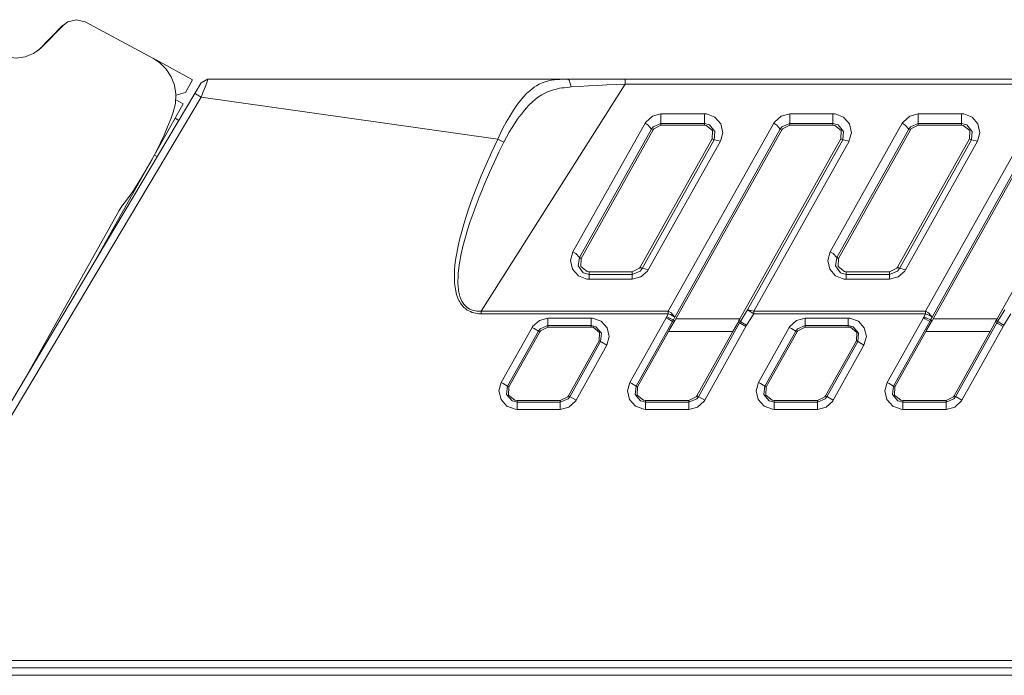
# Model space of a CAD drawing. Extents: x 0 to 34, y 0 to 22.
# Drawn here: x 25.5 to 27, y 16.1 to 17.1 of the extents above; entities that cross this region are included whole.
import ezdxf

# ---------------------------------------------------------------- set-up
doc = ezdxf.new("R2010")
doc.units = 0
doc.header["$LTSCALE"] = 0.25
doc.header["$MEASUREMENT"] = 0
doc.layers.add('ARTWORK', color=7, linetype='CONTINUOUS')

msp = doc.modelspace()

# ---------------------------------------------------------------- linework, layer by layer
at = {"layer": 'ARTWORK', "lineweight": 5}
for points in [[(25.5299, 17.0769), (25.5679, 17.1159)], [(25.5686, 17.1157), (25.5363, 17.0826)], [(25.6021, 17.1208), (25.5888, 17.1242), (25.5756, 17.121), (25.5686, 17.1157)], [(25.6021, 17.1208), (25.7053, 17.0654)], [(25.4696, 17.0723), (25.4825, 17.0672), (25.4964, 17.0656), (25.5102, 17.0674), (25.5231, 17.0725), (25.5344, 17.0806), (25.5363, 17.0826)], [(25.7365, 16.9828), (25.7399, 16.9963), (25.7405, 17.0103), (25.7383, 17.024), (25.7332, 17.0371), (25.7254, 17.0487), (25.7155, 17.0586), (25.7053, 17.0654)], [(25.7102, 17.0626), (25.766, 17.0325)], [(25.766, 17.0325), (25.7549, 17.0129)], [(25.7791, 17.0278), (25.7694, 17.0115)], [(25.7888, 17.0333), (25.7791, 17.0278)], [(25.7888, 17.0333), (25.7888, 17.0333), (25.7888, 17.0331), (25.7888, 17.0325), (25.7886, 17.0313), (25.7875, 17.0276), (25.785, 17.0212), (25.7823, 17.0137), (25.7791, 17.006)], [(25.7888, 17.0333), (26.338, 17.0333)], [(26.2066, 16.6787), (26.4267, 17.0258)], [(26.338, 17.0333), (26.3324, 17.0331), (26.3269, 17.0329), (26.3228, 17.0327), (26.3188, 17.0323), (26.314, 17.0316), (26.3093, 17.0305), (26.3045, 17.0292), (26.3, 17.0276), (26.2954, 17.0256), (26.2911, 17.0232), (26.2877, 17.021), (26.2843, 17.0185), (26.281, 17.0157), (26.2786, 17.0135), (26.276, 17.0114), (26.2713, 17.0062), (26.2667, 17.0008), (26.2624, 16.9949), (26.259, 16.9904), (26.2558, 16.9858), (26.2529, 16.9809), (26.2497, 16.9759), (26.245, 16.9678), (26.2404, 16.9593), (26.236, 16.9506), (26.2319, 16.9417)], [(26.338, 17.0333), (26.4267, 17.0333)], [(26.3443, 17.0215), (26.3412, 17.0317), (26.338, 17.0333)], [(26.4267, 17.0258), (26.4126, 17.0252), (26.3986, 17.0246), (26.3845, 17.0238), (26.3707, 17.023), (26.3566, 17.0222), (26.3443, 17.0215)], [(26.4267, 17.0333), (28.1383, 17.0333)], [(26.4267, 17.0333), (26.4267, 17.0258)], [(26.4267, 17.0258), (28.1383, 17.0258)], [(25.4728, 16.5128), (25.7694, 17.0115)], [(25.7407, 17.0089), (25.7549, 17.0129)], [(25.7791, 17.006), (25.7704, 17.0109), (25.7694, 17.0115)], [(26.3443, 17.0215), (26.339, 17.0208), (26.3334, 17.0202), (26.3297, 17.0199), (26.3261, 17.0193), (26.3216, 17.0182), (26.3171, 17.0171), (26.3127, 17.0157), (26.3081, 17.0139), (26.3037, 17.012), (26.2994, 17.0095), (26.297, 17.008), (26.2944, 17.0064), (26.2897, 17.0026), (26.2849, 16.9985), (26.2802, 16.9939), (26.2756, 16.989), (26.2713, 16.9838), (26.2681, 16.9799), (26.2649, 16.9757), (26.2618, 16.9714), (26.2586, 16.9668), (26.2541, 16.9596), (26.2495, 16.9521), (26.2453, 16.9446), (26.2414, 16.9371)], [(25.4825, 16.5073), (25.7791, 17.006)], [(25.7516, 16.9955), (25.6183, 16.7578)], [(25.7516, 16.9955), (25.7405, 17.0018)], [(25.7791, 17.006), (26.2319, 16.9417)], [(25.6581, 16.8391), (25.6664, 16.8504), (25.6746, 16.8618), (25.6823, 16.8738), (25.6896, 16.8856), (25.6967, 16.8977), (25.7036, 16.91), (25.7102, 16.9223), (25.7163, 16.9349), (25.7223, 16.9476), (25.7278, 16.9605), (25.733, 16.9736), (25.7365, 16.9828)], [(26.4813, 16.9803), (26.4682, 16.9769), (26.4582, 16.9678), (26.457, 16.966)], [(26.4813, 16.9654), (26.4813, 16.9803)], [(26.5475, 16.9803), (26.4813, 16.9803)], [(26.5475, 16.9654), (26.5475, 16.9803)], [(26.572, 16.9385), (26.5755, 16.9515), (26.5726, 16.9649), (26.5637, 16.9751), (26.551, 16.9801), (26.5475, 16.9803)], [(26.6779, 16.9803), (26.6646, 16.9769), (26.6546, 16.9678), (26.6534, 16.966)], [(26.6779, 16.9654), (26.6779, 16.9803)], [(26.7439, 16.9803), (26.6779, 16.9803)], [(26.7439, 16.9654), (26.7439, 16.9803)], [(26.7684, 16.9385), (26.772, 16.9515), (26.769, 16.9649), (26.7601, 16.9751), (26.7474, 16.9801), (26.7439, 16.9803)], [(26.8743, 16.9803), (26.8611, 16.9769), (26.851, 16.9678), (26.8498, 16.966)], [(26.8743, 16.9654), (26.8743, 16.9803)], [(26.9403, 16.9803), (26.8743, 16.9803)], [(26.9403, 16.9654), (26.9403, 16.9803)], [(26.9649, 16.9385), (26.9684, 16.9515), (26.9654, 16.9649), (26.9565, 16.9751), (26.9438, 16.9801), (26.9403, 16.9803)], [(25.7451, 16.9703), (25.7393, 16.9736)], [(26.457, 16.966), (26.3469, 16.7694)], [(26.4669, 16.9571), (26.4615, 16.9632), (26.457, 16.966)], [(26.4813, 16.9654), (26.4694, 16.9605), (26.4669, 16.9571)], [(26.4813, 16.9628), (26.4703, 16.9573), (26.4694, 16.9559)], [(26.5475, 16.9654), (26.4813, 16.9654)], [(26.4813, 16.9628), (26.4813, 16.9654)], [(26.5475, 16.9628), (26.4813, 16.9628)], [(26.6534, 16.966), (26.4924, 16.6787)], [(26.5625, 16.9405), (26.5637, 16.9534), (26.5554, 16.9635), (26.5475, 16.9654)], [(26.5475, 16.9628), (26.5475, 16.9654)], [(26.5595, 16.9422), (26.5599, 16.9549), (26.5502, 16.9627), (26.5475, 16.9628)], [(26.6632, 16.9571), (26.658, 16.9632), (26.6534, 16.966)], [(26.6779, 16.9654), (26.6659, 16.9605), (26.6632, 16.9571)], [(26.6779, 16.9628), (26.6667, 16.9573), (26.6658, 16.9559)], [(26.7439, 16.9654), (26.6779, 16.9654)], [(26.6779, 16.9628), (26.6779, 16.9654)], [(26.6779, 16.9628), (26.7439, 16.9628)], [(26.8498, 16.966), (26.7397, 16.7694)], [(26.7589, 16.9405), (26.7601, 16.9534), (26.7518, 16.9635), (26.7439, 16.9654)], [(26.7439, 16.9628), (26.7439, 16.9654)], [(26.7559, 16.9422), (26.7563, 16.9549), (26.7466, 16.9627), (26.7439, 16.9628)], [(26.8597, 16.9571), (26.8544, 16.9632), (26.8498, 16.966)], [(26.8743, 16.9654), (26.8622, 16.9605), (26.8597, 16.9571)], [(26.8743, 16.9628), (26.863, 16.9573), (26.8623, 16.9559)], [(26.9403, 16.9654), (26.8743, 16.9654)], [(26.8743, 16.9628), (26.8743, 16.9654)], [(26.9403, 16.9628), (26.8743, 16.9628)], [(27.0462, 16.966), (26.8854, 16.6787)], [(26.9553, 16.9405), (26.9565, 16.9534), (26.9482, 16.9635), (26.9403, 16.9654)], [(26.9403, 16.9628), (26.9403, 16.9654)], [(26.9524, 16.9422), (26.9529, 16.9549), (26.943, 16.9627), (26.9403, 16.9628)], [(26.4669, 16.9571), (26.3568, 16.7607)], [(26.3594, 16.7593), (26.4694, 16.9559)], [(26.4694, 16.9559), (26.4669, 16.9571)], [(26.6633, 16.9571), (26.5023, 16.6698)], [(26.5039, 16.6668), (26.6658, 16.9559)], [(26.6658, 16.9559), (26.6632, 16.9571)], [(26.8597, 16.9571), (26.7496, 16.7607)], [(26.7522, 16.7593), (26.8623, 16.9559)], [(26.8623, 16.9559), (26.8597, 16.9571)], [(27.0561, 16.9571), (26.8953, 16.6698)], [(26.8969, 16.6668), (27.0587, 16.9559)], [(26.2066, 16.6749), (26.203, 16.6749), (26.2008, 16.6752), (26.1986, 16.6756), (26.1957, 16.6761), (26.1931, 16.6769), (26.1905, 16.678), (26.1878, 16.6791), (26.1853, 16.6805), (26.183, 16.6821), (26.1804, 16.6845), (26.178, 16.6869), (26.176, 16.6894), (26.1749, 16.6912), (26.1739, 16.693), (26.1727, 16.6951), (26.1717, 16.6973), (26.1701, 16.7015), (26.1691, 16.704), (26.1685, 16.7068), (26.1673, 16.7122), (26.1665, 16.7177), (26.1661, 16.7233), (26.166, 16.729), (26.166, 16.7348), (26.1661, 16.7419), (26.1667, 16.7492), (26.1677, 16.7565), (26.1685, 16.7621), (26.1693, 16.7676), (26.1715, 16.7785), (26.1741, 16.7896), (26.1769, 16.8005), (26.18, 16.8119), (26.1836, 16.8232), (26.1873, 16.8347), (26.1903, 16.8433), (26.1933, 16.8517), (26.1998, 16.8688), (26.2067, 16.8858), (26.2141, 16.9027), (26.2228, 16.9223), (26.2319, 16.9417)], [(26.2066, 16.6787), (26.2022, 16.6787), (26.2, 16.6789), (26.1979, 16.6791), (26.1948, 16.6797), (26.1921, 16.6807), (26.1893, 16.6819), (26.1869, 16.6833), (26.1847, 16.6848), (26.183, 16.6864), (26.1814, 16.6882), (26.1802, 16.6896), (26.179, 16.691), (26.1773, 16.6942), (26.1756, 16.6977), (26.1743, 16.7015), (26.1731, 16.7057), (26.1723, 16.7098), (26.1719, 16.7128), (26.1715, 16.716), (26.1711, 16.7221), (26.1711, 16.7259), (26.1713, 16.7294), (26.1717, 16.7369), (26.1725, 16.7442), (26.1731, 16.7496), (26.1741, 16.7548), (26.1751, 16.7607), (26.1763, 16.7665), (26.1788, 16.7777), (26.1822, 16.7904), (26.1859, 16.803), (26.1899, 16.8156), (26.1942, 16.8282), (26.199, 16.8407), (26.2038, 16.8531), (26.2075, 16.8624), (26.2115, 16.8718), (26.2196, 16.8906), (26.2265, 16.906), (26.2338, 16.9217), (26.2414, 16.9371)], [(26.2414, 16.9371), (26.2319, 16.9417)], [(26.5595, 16.9422), (26.4495, 16.7458)], [(26.4524, 16.7441), (26.5625, 16.9405)], [(26.4619, 16.7421), (26.572, 16.9385)], [(26.5595, 16.9422), (26.5625, 16.9405)], [(26.572, 16.9385), (26.5631, 16.9407), (26.5625, 16.9405)], [(26.7559, 16.9422), (26.6017, 16.6668)], [(26.6134, 16.6807), (26.7589, 16.9405)], [(26.6229, 16.6787), (26.7685, 16.9385)], [(26.7559, 16.9422), (26.7589, 16.9405)], [(26.7684, 16.9385), (26.7595, 16.9407), (26.7589, 16.9405)], [(26.9524, 16.9422), (26.8423, 16.7458)], [(26.8455, 16.7441), (26.9553, 16.9405)], [(26.8548, 16.7421), (26.9649, 16.9385)], [(26.9524, 16.9422), (26.9553, 16.9405)], [(26.9649, 16.9385), (26.9559, 16.9407), (26.9553, 16.9405)], [(27.1488, 16.9422), (26.9945, 16.6668)], [(25.7119, 16.9149), (25.7078, 16.9173)], [(25.6539, 16.8327), (25.5088, 16.5734)], [(25.6581, 16.8391), (25.6539, 16.8327)], [(25.6488, 16.8086), (25.6474, 16.8094)], [(26.3469, 16.7694), (26.3433, 16.7564), (26.3463, 16.743), (26.3552, 16.7328), (26.3679, 16.7278), (26.3715, 16.7276)], [(26.3568, 16.7607), (26.3514, 16.7668), (26.3469, 16.7694)], [(26.7397, 16.7694), (26.7361, 16.7564), (26.7391, 16.743), (26.748, 16.7328), (26.7607, 16.7278), (26.7643, 16.7276)], [(26.7496, 16.7607), (26.7443, 16.7668), (26.7397, 16.7694)], [(26.3568, 16.7607), (26.3548, 16.7478), (26.3625, 16.7374), (26.3715, 16.7349)], [(26.3594, 16.7593), (26.3568, 16.7607)], [(26.3594, 16.7593), (26.3588, 16.7468), (26.3687, 16.7391), (26.3714, 16.7389)], [(26.7496, 16.7607), (26.7478, 16.7478), (26.7555, 16.7374), (26.7643, 16.7349)], [(26.7522, 16.7593), (26.7496, 16.7607)], [(26.7522, 16.7593), (26.7518, 16.7468), (26.7615, 16.7391), (26.7643, 16.7389)], [(26.4374, 16.7389), (26.3714, 16.7389)], [(26.3714, 16.7389), (26.3714, 16.7349)], [(26.4374, 16.7389), (26.4487, 16.7444), (26.4495, 16.7458)], [(26.4374, 16.7349), (26.4494, 16.7399), (26.4524, 16.7441)], [(26.4374, 16.7276), (26.4507, 16.731), (26.4608, 16.7401), (26.4619, 16.7421)], [(26.4374, 16.7389), (26.4374, 16.7349)], [(26.4495, 16.7458), (26.4524, 16.7441)], [(26.4619, 16.7421), (26.453, 16.7442), (26.4524, 16.7441)], [(26.8304, 16.7389), (26.7643, 16.7389)], [(26.7643, 16.7389), (26.7643, 16.7349)], [(26.8304, 16.7389), (26.8415, 16.7444), (26.8423, 16.7458)], [(26.8304, 16.7349), (26.8423, 16.7399), (26.8455, 16.7441)], [(26.8304, 16.7276), (26.8434, 16.731), (26.8536, 16.7401), (26.8548, 16.7421)], [(26.8304, 16.7389), (26.8304, 16.7349)], [(26.8423, 16.7458), (26.8454, 16.7441)], [(26.8548, 16.7421), (26.8459, 16.7442), (26.8455, 16.7441)], [(26.4374, 16.7349), (26.3715, 16.7349)], [(26.3715, 16.7349), (26.3715, 16.7276)], [(26.4374, 16.7276), (26.3715, 16.7276)], [(26.4374, 16.7349), (26.4374, 16.7276)], [(26.8304, 16.7349), (26.7643, 16.7349)], [(26.7643, 16.7349), (26.7643, 16.7276)], [(26.8304, 16.7276), (26.7643, 16.7276)], [(26.8304, 16.7349), (26.8304, 16.7276)], [(26.2066, 16.6749), (26.2066, 16.6787)], [(26.4924, 16.6787), (26.2066, 16.6787)], [(26.5023, 16.6698), (26.497, 16.676), (26.4924, 16.6787)], [(26.4925, 16.6749), (26.4925, 16.6787)], [(26.6134, 16.6807), (26.6025, 16.6629)], [(26.6229, 16.6787), (26.614, 16.6809), (26.6134, 16.6807)], [(26.6229, 16.6749), (26.6144, 16.6801), (26.6134, 16.6807)], [(26.8854, 16.6787), (26.6229, 16.6787)], [(26.6229, 16.6749), (26.6229, 16.6787)], [(26.8953, 16.6698), (26.8898, 16.676), (26.8854, 16.6787)], [(26.8855, 16.6749), (26.8855, 16.6787)], [(27.0064, 16.6807), (26.9953, 16.6629)], [(26.4925, 16.6749), (26.2065, 16.6749)], [(26.3085, 16.6681), (26.2955, 16.6647), (26.2853, 16.6553), (26.2845, 16.654)], [(26.3746, 16.6681), (26.3085, 16.6681)], [(26.3085, 16.6681), (26.3085, 16.6567)], [(26.3986, 16.627), (26.4022, 16.6401), (26.399, 16.6534), (26.3897, 16.6635), (26.3768, 16.6679), (26.3746, 16.6681)], [(26.3746, 16.6681), (26.3746, 16.6567)], [(26.4338, 16.5698), (26.4893, 16.6686)], [(26.4435, 16.5643), (26.499, 16.6631)], [(26.4901, 16.6702), (26.4893, 16.6686)], [(26.499, 16.663), (26.4922, 16.6668), (26.4893, 16.6686)], [(26.4901, 16.6702), (26.4925, 16.6749)], [(26.5001, 16.6653), (26.4932, 16.6686), (26.4901, 16.6702)], [(26.5023, 16.6697), (26.4956, 16.6734), (26.4925, 16.6749)], [(26.5011, 16.6619), (26.494, 16.6496), (26.493, 16.6477)], [(26.5002, 16.6653), (26.499, 16.6631)], [(26.5011, 16.6619), (26.499, 16.6631)], [(26.5002, 16.6653), (26.5023, 16.6698)], [(26.5023, 16.6641), (26.5002, 16.6653)], [(26.5017, 16.6629), (26.5011, 16.6619)], [(26.5023, 16.6641), (26.5017, 16.6629)], [(26.5039, 16.6668), (26.5023, 16.6641)], [(26.6017, 16.6668), (26.5039, 16.6668)], [(26.5912, 16.6477), (26.598, 16.6599), (26.599, 16.6621)], [(26.599, 16.6621), (26.6002, 16.6643)], [(26.599, 16.6621), (26.6012, 16.6607)], [(26.6002, 16.6643), (26.6017, 16.6668)], [(26.6002, 16.6643), (26.6025, 16.6629)], [(26.6012, 16.6607), (26.6025, 16.6629)], [(26.6119, 16.6572), (26.6033, 16.6623), (26.6025, 16.6629)], [(26.6229, 16.6749), (26.6119, 16.6572)], [(26.8855, 16.6749), (26.6229, 16.6749)], [(26.7015, 16.6681), (26.6882, 16.6647), (26.6783, 16.6553), (26.6773, 16.654)], [(26.7674, 16.6681), (26.7015, 16.6681)], [(26.7015, 16.6681), (26.7015, 16.6567)], [(26.7913, 16.627), (26.795, 16.6401), (26.7918, 16.6534), (26.7827, 16.6635), (26.7698, 16.6679), (26.7674, 16.6681)], [(26.7674, 16.6681), (26.7674, 16.6567)], [(26.8267, 16.5698), (26.8821, 16.6686)], [(26.8363, 16.5643), (26.8917, 16.6631)], [(26.883, 16.6702), (26.8821, 16.6686)], [(26.8918, 16.663), (26.885, 16.6668), (26.8821, 16.6686)], [(26.883, 16.6702), (26.8855, 16.6749)], [(26.8929, 16.6653), (26.8862, 16.6686), (26.883, 16.6702)], [(26.8953, 16.6697), (26.8884, 16.6734), (26.8855, 16.6749)], [(26.8939, 16.6619), (26.887, 16.6496), (26.8858, 16.6477)], [(26.893, 16.6653), (26.8917, 16.6631)], [(26.8939, 16.6619), (26.8917, 16.6631)], [(26.893, 16.6653), (26.8953, 16.6698)], [(26.8953, 16.6641), (26.893, 16.6653)], [(26.8947, 16.6629), (26.8939, 16.6619)], [(26.8953, 16.6641), (26.8947, 16.6629)], [(26.8969, 16.6668), (26.8953, 16.6641)], [(26.9945, 16.6668), (26.8969, 16.6668)], [(26.984, 16.6477), (26.9908, 16.6599), (26.9917, 16.6621)], [(26.9917, 16.6621), (26.9923, 16.6631)], [(26.9917, 16.6621), (26.9941, 16.6607)], [(26.9923, 16.6631), (26.993, 16.6643)], [(26.993, 16.6643), (26.9945, 16.6668)], [(26.993, 16.6643), (26.9953, 16.6629)], [(26.9941, 16.6607), (26.9953, 16.6629)], [(27.0049, 16.6572), (26.9961, 16.6623), (26.9953, 16.6629)], [(27.0157, 16.6749), (27.0049, 16.6572)], [(26.2374, 16.5698), (26.2845, 16.654)], [(26.2471, 16.5643), (26.2943, 16.6484)], [(26.2491, 16.5631), (26.2963, 16.6472)], [(26.2943, 16.6484), (26.2877, 16.6522), (26.2845, 16.654)], [(26.3085, 16.6567), (26.2966, 16.6516), (26.2943, 16.6484)], [(26.2962, 16.6472), (26.2943, 16.6484)], [(26.3085, 16.6544), (26.2974, 16.6488), (26.2963, 16.6472)], [(26.3746, 16.6567), (26.3085, 16.6567)], [(26.3085, 16.6544), (26.3085, 16.6567)], [(26.3746, 16.6544), (26.3085, 16.6544)], [(26.3889, 16.6324), (26.3903, 16.6452), (26.382, 16.655), (26.3746, 16.6567)], [(26.3746, 16.6544), (26.3746, 16.6567)], [(26.3869, 16.6336), (26.3875, 16.6461), (26.3778, 16.6542), (26.3746, 16.6544)], [(26.4455, 16.5631), (26.493, 16.6477)], [(26.5912, 16.6477), (26.493, 16.6477)], [(26.5362, 16.5493), (26.5912, 16.6477)], [(26.6012, 16.6607), (26.5384, 16.548)], [(26.6108, 16.6553), (26.548, 16.5429)], [(26.6108, 16.6553), (26.6021, 16.6603), (26.6011, 16.6607)], [(26.6108, 16.6553), (26.6119, 16.6572)], [(26.6302, 16.5698), (26.6773, 16.654)], [(26.6399, 16.5643), (26.6871, 16.6484)], [(26.6419, 16.5631), (26.6892, 16.6472)], [(26.6871, 16.6484), (26.6805, 16.6522), (26.6773, 16.654)], [(26.7015, 16.6567), (26.6896, 16.6516), (26.6871, 16.6484)], [(26.6892, 16.6472), (26.6871, 16.6484)], [(26.7015, 16.6544), (26.6903, 16.6488), (26.6892, 16.6472)], [(26.7674, 16.6567), (26.7015, 16.6567)], [(26.7015, 16.6544), (26.7015, 16.6567)], [(26.7674, 16.6544), (26.7015, 16.6544)], [(26.7819, 16.6324), (26.783, 16.6452), (26.7747, 16.655), (26.7674, 16.6567)], [(26.7674, 16.6544), (26.7674, 16.6567)], [(26.7797, 16.6336), (26.7803, 16.6461), (26.7706, 16.6542), (26.7674, 16.6544)], [(26.8385, 16.5631), (26.8858, 16.6477)], [(26.984, 16.6477), (26.8858, 16.6477)], [(26.929, 16.5493), (26.984, 16.6477)], [(26.9941, 16.6607), (26.9311, 16.548)], [(27.0038, 16.6553), (26.9409, 16.5429)], [(27.0038, 16.6553), (26.9949, 16.6603), (26.9941, 16.6607)], [(27.0038, 16.6553), (27.0049, 16.6572)], [(26.3869, 16.6336), (26.3398, 16.5493)], [(26.3889, 16.6324), (26.3419, 16.548)], [(26.3869, 16.6336), (26.3889, 16.6324)], [(26.3986, 16.627), (26.3899, 16.632), (26.3889, 16.6324)], [(26.7797, 16.6336), (26.7326, 16.5493)], [(26.7819, 16.6324), (26.7348, 16.548)], [(26.7797, 16.6336), (26.7819, 16.6324)], [(26.7913, 16.627), (26.7827, 16.632), (26.7819, 16.6324)], [(26.3986, 16.627), (26.3517, 16.5429)], [(26.7913, 16.627), (26.7445, 16.5429)], [(26.2374, 16.5698), (26.2339, 16.5568), (26.2371, 16.5435), (26.2461, 16.5334), (26.2588, 16.5289), (26.2614, 16.5286)], [(26.2471, 16.5643), (26.2404, 16.5681), (26.2374, 16.5698)], [(26.2471, 16.5643), (26.2455, 16.5514), (26.2539, 16.5415), (26.2614, 16.5397)], [(26.2491, 16.5631), (26.2471, 16.5643)], [(26.2491, 16.5631), (26.2485, 16.5506), (26.2582, 16.5425), (26.2614, 16.5421)], [(26.4338, 16.5698), (26.4302, 16.5568), (26.4334, 16.5435), (26.4425, 16.5334), (26.4552, 16.5289), (26.4578, 16.5286)], [(26.4435, 16.5643), (26.4368, 16.5681), (26.4338, 16.5698)], [(26.4435, 16.5643), (26.4419, 16.5514), (26.4502, 16.5415), (26.4578, 16.5397)], [(26.4455, 16.5631), (26.4435, 16.5643)], [(26.4455, 16.5631), (26.4449, 16.5506), (26.4546, 16.5425), (26.4578, 16.5421)], [(26.6302, 16.5698), (26.6266, 16.5568), (26.6298, 16.5435), (26.639, 16.5334), (26.6518, 16.5289), (26.6542, 16.5286)], [(26.6399, 16.5643), (26.6332, 16.5681), (26.6302, 16.5698)], [(26.6399, 16.5643), (26.6385, 16.5514), (26.6467, 16.5415), (26.6542, 16.5397)], [(26.6419, 16.5631), (26.6399, 16.5643)], [(26.6419, 16.5631), (26.6413, 16.5506), (26.651, 16.5425), (26.6542, 16.5421)], [(26.8267, 16.5698), (26.823, 16.5568), (26.8262, 16.5435), (26.8354, 16.5334), (26.8482, 16.5289), (26.8507, 16.5286)], [(26.8363, 16.5643), (26.8296, 16.5681), (26.8267, 16.5698)], [(26.8363, 16.5643), (26.8349, 16.5514), (26.8431, 16.5415), (26.8508, 16.5397)], [(26.8385, 16.5631), (26.8363, 16.5643)], [(26.8385, 16.5631), (26.8379, 16.5506), (26.8474, 16.5425), (26.8508, 16.5421)], [(26.3275, 16.5421), (26.2614, 16.5421)], [(26.2614, 16.5421), (26.2614, 16.5397)], [(26.3275, 16.5421), (26.3388, 16.5477), (26.3398, 16.5493)], [(26.3275, 16.5397), (26.3394, 16.5447), (26.3419, 16.548)], [(26.3275, 16.5286), (26.3406, 16.532), (26.3507, 16.5413), (26.3517, 16.5429)], [(26.3275, 16.5421), (26.3275, 16.5397)], [(26.3398, 16.5493), (26.3419, 16.548)], [(26.3517, 16.5429), (26.3428, 16.5477), (26.3419, 16.548)], [(26.5239, 16.5421), (26.4578, 16.5421)], [(26.4578, 16.5421), (26.4578, 16.5397)], [(26.5239, 16.5421), (26.5352, 16.5477), (26.5362, 16.5493)], [(26.5239, 16.5397), (26.5358, 16.5447), (26.5384, 16.548)], [(26.5239, 16.5286), (26.5372, 16.532), (26.5471, 16.5413), (26.548, 16.5429)], [(26.5239, 16.5421), (26.5239, 16.5397)], [(26.5362, 16.5493), (26.5384, 16.548)], [(26.548, 16.5429), (26.5391, 16.5477), (26.5384, 16.548)], [(26.7203, 16.5421), (26.6542, 16.5421)], [(26.6542, 16.5421), (26.6542, 16.5397)], [(26.7203, 16.5421), (26.7316, 16.5477), (26.7326, 16.5493)], [(26.7203, 16.5397), (26.7322, 16.5447), (26.7348, 16.548)], [(26.7203, 16.5286), (26.7336, 16.532), (26.7435, 16.5413), (26.7445, 16.5429)], [(26.7203, 16.5421), (26.7203, 16.5397)], [(26.7326, 16.5493), (26.7348, 16.548)], [(26.7445, 16.5429), (26.7356, 16.5477), (26.7348, 16.548)], [(26.9167, 16.5421), (26.8508, 16.5421)], [(26.8508, 16.5421), (26.8508, 16.5397)], [(26.9167, 16.5421), (26.928, 16.5477), (26.929, 16.5493)], [(26.9167, 16.5397), (26.9286, 16.5447), (26.9311, 16.548)], [(26.9167, 16.5286), (26.93, 16.532), (26.9398, 16.5413), (26.9409, 16.5429)], [(26.9167, 16.5421), (26.9167, 16.5397)], [(26.929, 16.5493), (26.9311, 16.548)], [(26.9409, 16.5429), (26.932, 16.5477), (26.9312, 16.548)], [(26.2614, 16.5286), (26.2614, 16.5397)], [(26.2614, 16.5397), (26.3275, 16.5397)], [(26.2614, 16.5286), (26.3275, 16.5286)], [(26.3275, 16.5286), (26.3275, 16.5397)], [(26.4578, 16.5397), (26.5239, 16.5397)], [(26.4578, 16.5286), (26.4578, 16.5397)], [(26.4578, 16.5286), (26.5239, 16.5286)], [(26.5239, 16.5286), (26.5239, 16.5397)], [(26.6542, 16.5286), (26.6542, 16.5397)], [(26.6542, 16.5397), (26.7203, 16.5397)], [(26.6542, 16.5286), (26.7203, 16.5286)], [(26.7203, 16.5286), (26.7203, 16.5397)], [(26.8507, 16.5286), (26.8507, 16.5397)], [(26.8507, 16.5286), (26.9167, 16.5286)], [(26.8508, 16.5397), (26.9167, 16.5397)], [(26.9167, 16.5286), (26.9167, 16.5397)], [(27.909, 16.1448), (23.1986, 16.1448)], [(23.1872, 16.1334), (27.9092, 16.1334)], [(23.2041, 16.1222), (27.9157, 16.1222)]]:
    msp.add_lwpolyline(points, dxfattribs=at)

doc.saveas('drawing.dxf')
